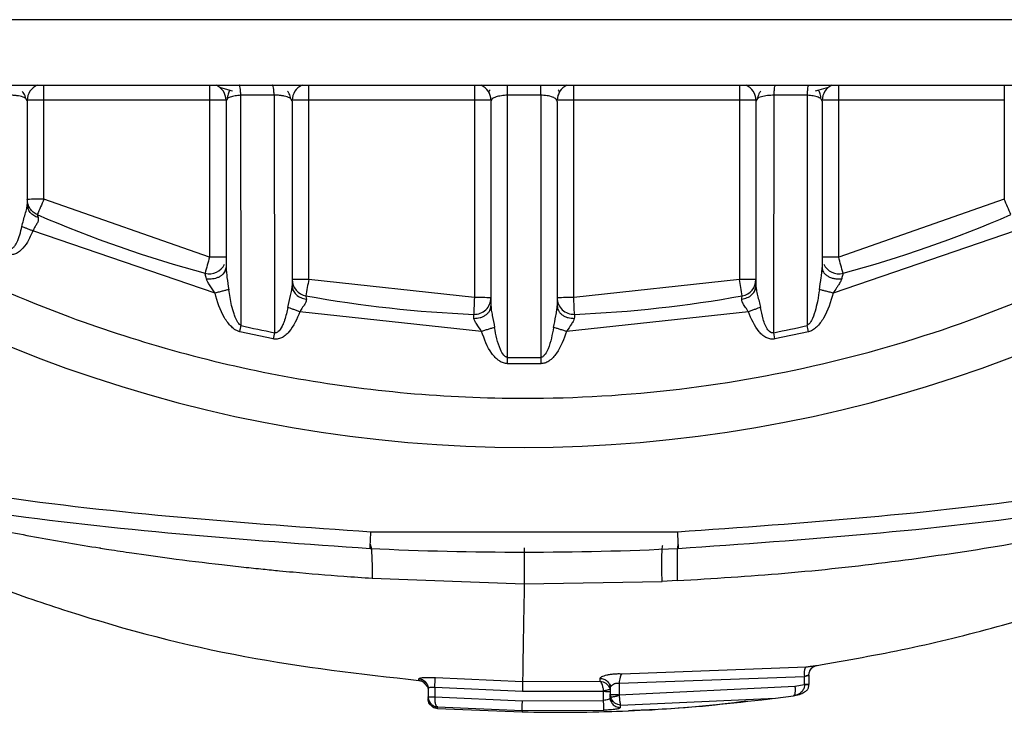
# Model space of a CAD drawing. Units: millimetres. Extents: x 50 to 2082, y 50 to 1435.
# Drawn here: x 721 to 751, y 986 to 1007 of the extents above; entities that cross this region are included whole.
import ezdxf

# ---------------------------------------------------------------- set-up
doc = ezdxf.new("R2010")
doc.units = ezdxf.units.MM
doc.header["$LTSCALE"] = 5

msp = doc.modelspace()

# ---------------------------------------------------------------- linework, layer by layer
at = {"color": 7, "linetype": 'Continuous', "lineweight": 25}
for p, q in [((756.925, 1007.313), (715.888, 1007.313)), ((715.888, 1005.333), (756.925, 1005.333)), ((721.907, 1004.882), (721.907, 1005.333)), ((726.907, 1005.333), (726.907, 1004.882)), ((729.907, 1004.882), (729.907, 1005.333)), ((734.907, 1005.333), (734.907, 1004.882)), ((735.903, 1005.334), (736.91, 1005.334)), ((737.907, 1004.882), (737.907, 1005.333)), ((742.907, 1005.333), (742.907, 1004.882)), ((745.907, 1004.882), (745.907, 1005.333)), ((750.907, 1005.333), (750.907, 1004.882)), ((721.407, 1004.86), (721.363, 1004.929)), ((721.407, 1004.86), (721.407, 1001.726)), ((726.907, 1004.882), (721.907, 1004.882)), ((721.907, 1001.886), (721.907, 1004.882)), ((726.907, 1004.882), (726.907, 1000.14)), ((727.442, 1004.919), (727.407, 1004.849)), ((727.407, 1004.849), (727.407, 999.82)), ((728.86, 1005.029), (727.854, 1005.029)), ((727.864, 998.07), (727.854, 1005.029)), ((728.86, 1005.029), (728.869, 997.854)), ((729.407, 1004.848), (729.367, 1004.919)), ((729.407, 1004.848), (729.407, 999.268)), ((734.907, 1004.882), (729.907, 1004.882)), ((729.907, 999.465), (729.907, 1004.882)), ((734.907, 1004.882), (734.907, 998.913)), ((735.407, 1004.845), (735.407, 998.665)), ((736.91, 1005.031), (735.903, 1005.031)), ((735.904, 997.107), (735.903, 1005.031)), ((736.91, 1005.031), (736.909, 997.107)), ((737.407, 1004.845), (737.407, 998.665)), ((742.907, 1004.882), (737.907, 1004.882)), ((737.907, 998.913), (737.907, 1004.882)), ((742.907, 1004.882), (742.907, 999.465)), ((743.453, 1004.93), (743.407, 1004.848)), ((743.407, 1004.848), (743.407, 999.268)), ((743.945, 997.854), (743.953, 1005.029)), ((744.959, 1005.029), (743.953, 1005.029)), ((744.959, 1005.029), (744.95, 998.07)), ((745.407, 1004.849), (745.375, 1004.912)), ((745.407, 1004.849), (745.407, 999.82)), ((750.907, 1004.882), (745.907, 1004.882)), ((745.907, 1000.14), (745.907, 1004.882)), ((750.907, 1004.882), (750.907, 1001.886)), ((726.907, 1000.14), (721.907, 1001.886)), ((750.907, 1001.886), (745.907, 1000.14)), ((727.076, 999.051), (721.575, 1000.93)), ((751.238, 1000.93), (745.737, 999.051)), ((726.816, 999.484), (726.907, 999.478)), ((734.907, 998.913), (729.907, 999.465)), ((742.907, 999.465), (737.907, 998.913)), ((743.41, 999.217), (743.376, 999.132)), ((729.404, 999.153), (729.392, 999.152)), ((729.437, 999.132), (729.413, 999.154)), ((735.125, 997.894), (729.634, 998.489)), ((735.397, 998.545), (735.37, 998.523)), ((735.418, 998.54), (735.404, 998.543)), ((737.409, 998.545), (737.395, 998.541)), ((737.443, 998.524), (737.416, 998.547)), ((743.179, 998.489), (737.688, 997.894)), ((728.831, 997.666), (727.821, 997.883)), ((728.869, 997.854), (728.831, 997.666)), ((743.982, 997.666), (743.945, 997.854)), ((744.992, 997.883), (743.982, 997.666)), ((735.905, 996.915), (735.904, 997.107)), ((736.908, 996.915), (735.905, 996.915)), ((736.909, 997.107), (736.908, 996.915)), ((741.036, 991.827), (731.78, 991.827)), ((731.819, 990.435), (736.412, 990.267)), ((736.412, 990.267), (740.573, 990.34)), ((741.03, 990.362), (740.573, 990.34)), ((739.362, 987.547), (744.926, 987.756)), ((745.258, 987.8), (745.405, 987.823)), ((733.232, 987.359), (733.232, 987.397)), ((733.232, 987.343), (733.232, 987.359)), ((733.344, 987.323), (733.489, 987.15)), ((733.728, 987.431), (736.363, 987.317)), ((736.363, 987.317), (738.7, 987.322)), ((738.7, 987.322), (738.7, 987.404)), ((739.274, 987.263), (744.871, 987.463)), ((744.871, 987.218), (744.871, 987.463)), ((745.005, 987.504), (745.005, 987.429)), ((745.005, 987.429), (745.005, 987.219)), ((733.484, 987.216), (733.524, 987.122)), ((733.508, 987.1), (733.508, 986.849)), ((733.708, 987.138), (736.359, 987.024)), ((733.708, 987.138), (733.708, 986.847)), ((736.359, 987.024), (738.807, 987.024)), ((738.808, 986.741), (738.807, 987.024)), ((738.983, 987.228), (739.031, 987.17)), ((739.002, 987.071), (739.008, 987.01)), ((739.008, 987.113), (739.008, 986.926)), ((739.274, 987.263), (739.276, 986.908)), ((739.276, 986.908), (744.584, 987.176)), ((744.584, 987.176), (744.871, 987.218)), ((733.508, 986.825), (733.508, 986.849)), ((733.516, 986.786), (733.508, 986.804)), ((733.527, 986.749), (733.529, 986.7)), ((733.708, 986.847), (736.355, 986.734)), ((736.355, 986.734), (738.808, 986.741)), ((739.03, 986.714), (738.992, 986.797)), ((739.008, 986.926), (739.018, 986.849)), ((739.008, 986.825), (739.008, 986.926)), ((739.319, 986.602), (744.002, 986.81)), ((743.686, 986.772), (743.825, 986.793)), ((744.002, 986.81), (744.538, 986.883)), ((744.581, 986.891), (744.538, 986.883)), ((744.546, 986.884), (744.583, 986.891)), ((733.527, 986.694), (733.671, 986.544)), ((733.588, 986.624), (733.555, 986.698)), ((733.788, 986.5), (733.788, 986.565)), ((733.788, 986.5), (733.788, 986.544)), ((733.788, 986.544), (736.351, 986.438)), ((733.788, 986.5), (736.352, 986.394)), ((736.351, 986.438), (738.816, 986.446)), ((739.319, 986.53), (739.319, 986.602)), ((736.352, 986.394), (736.352, 986.394))]:
    msp.add_line(p, q, dxfattribs=at)
at = {"color": 7, "linetype": 'Continuous', "lineweight": 25, "flags": 128}
for points in [[(727.209, 1005.275), (727.519, 1005.184), (727.604, 1005.159)], [(745.21, 1005.159), (745.321, 1005.191), (745.603, 1005.274)]]:
    msp.add_lwpolyline(points, dxfattribs=at)
at = {"color": 7, "linetype": 'Continuous', "lineweight": 25}
for centre, radius, start, end in [((721.907, 1004.877), 0.5, 114.1281, 179.9993), ((726.907, 1004.877), 0.5, 0.0007, 65.8719), ((729.907, 1004.877), 0.5, 114.1281, 179.9993), ((734.907, 1004.877), 0.5, 0.0007, 65.8719), ((737.907, 1004.877), 0.5, 114.1281, 179.9993), ((742.907, 1004.877), 0.5, 0.0007, 65.8719), ((745.907, 1004.877), 0.5, 114.1281, 179.9993), ((721.782, 992.289), 12.594, 89.4314, 91.7064), ((727.032, 992.289), 12.594, 88.2936, 90.5686), ((729.782, 992.289), 12.594, 89.4314, 91.7064), ((735.032, 992.289), 12.594, 88.2936, 90.5686), ((737.782, 992.289), 12.594, 89.4314, 91.7064), ((743.032, 992.289), 12.594, 88.2936, 90.5686), ((745.782, 992.289), 12.594, 89.4314, 91.7064), ((736.407, 1035.389), 41.001, 229.994, 310.006), ((721.782, 989.293), 12.594, 89.4314, 91.7064), ((751.923, 988.756), 32.762, 156.3747, 157.2571), ((720.891, 988.756), 32.762, 22.7429, 23.6253), ((736.406, 1035.378), 37.001, 246.594, 254.9144), ((736.407, 1035.378), 37.001, 285.0856, 293.406), ((775.237, 986.983), 50.089, 164.7709, 165.3483), ((727.032, 987.547), 12.594, 88.2936, 90.5686), ((745.782, 987.547), 12.594, 89.4314, 91.7064), ((697.576, 986.983), 50.089, 14.6517, 15.2291), ((726.907, 1000.135), 0.5, 254.9137, 335.3589), ((745.907, 1000.135), 0.5, 204.6494, 285.0866), ((729.782, 986.872), 12.594, 89.4314, 91.7064), ((729.907, 999.461), 0.5, 180.0011, 259.7436), ((801.968, 986.297), 73.255, 169.64433, 170.03921), ((743.032, 986.872), 12.594, 88.2936, 90.5686), ((670.845, 986.297), 73.255, 9.96079, 10.35567), ((742.907, 999.461), 0.5, 280.2564, 359.9989), ((736.407, 1035.379), 37.002, 259.7424, 267.6448), ((1052.238, 985.736), 317.605, 177.62221, 177.7133), ((734.907, 998.908), 0.5, 267.6434, 359.9985), ((735.032, 986.32), 12.594, 88.2936, 90.5686), ((737.782, 986.32), 12.594, 89.4314, 91.7064), ((737.907, 998.908), 0.5, 180.0015, 272.3566), ((420.575, 985.736), 317.605, 2.2867, 2.37779), ((736.407, 1035.379), 37.002, 272.3552, 280.2576), ((736.407, 1035.373), 38.269, 257.1011, 258.6402), ((736.407, 1035.373), 38.269, 281.3598, 282.8989), ((541.313, 951.237), 208.953, 12.89924, 12.95187), ((736.407, 1035.374), 38.27, 269.2476, 270.7524), ((736.408, 1089.988), 98.764, 267.30029, 272.69971), ((739.158, 991.962), 5.039, 268.2938, 270.5683)]:
    msp.add_arc(centre, radius, start, end, dxfattribs=at)
for points, knots in [([(721.363, 1004.929), (721.348, 1004.985), (721.327, 1005.07), (721.272, 1005.126), (721.253, 1005.144)], [0, 0, 0, 0, 0.668693, 1, 1, 1, 1]), ([(727.521, 1005.183), (727.502, 1005.146), (727.464, 1005.07), (727.447, 1004.96), (727.439, 1004.905)], [0, 0, 0, 0, 0.489446, 1, 1, 1, 1]), ([(727.854, 1005.029), (727.852, 1005.072), (727.847, 1005.161), (727.834, 1005.261), (727.819, 1005.328), (727.808, 1005.335), (727.802, 1005.339)], [0, 0, 0, 0, 0.24437, 0.5, 0.75563, 1, 1, 1, 1]), ([(728.86, 1005.029), (728.858, 1005.072), (728.853, 1005.161), (728.842, 1005.261), (728.828, 1005.327), (728.819, 1005.334), (728.814, 1005.338)], [0, 0, 0, 0, 0.244402, 0.5, 0.755598, 1, 1, 1, 1]), ([(729.367, 1004.919), (729.355, 1004.976), (729.336, 1005.066), (729.285, 1005.126), (729.266, 1005.149)], [0, 0, 0, 0, 0.625581, 1, 1, 1, 1]), ([(735.383, 1005.195), (735.368, 1005.182), (735.327, 1005.143), (735.354, 1005.072), (735.373, 1005.026)], [0, 0, 0, 0, 0.350692, 1, 1, 1, 1]), ([(735.903, 1005.031), (735.903, 1005.073), (735.902, 1005.16), (735.902, 1005.253), (735.902, 1005.307), (735.903, 1005.328), (735.903, 1005.333), (735.903, 1005.334), (735.903, 1005.334), (735.903, 1005.334)], [0, 0, 0, 0, 0.244093, 0.499133, 0.712103, 0.864929, 0.959704, 0.986483, 1, 1, 1, 1]), ([(736.91, 1005.031), (736.91, 1005.068), (736.91, 1005.133), (736.911, 1005.2), (736.911, 1005.234), (736.911, 1005.248), (736.911, 1005.251), (736.911, 1005.252), (736.911, 1005.253), (736.911, 1005.28), (736.912, 1005.308), (736.912, 1005.325), (736.913, 1005.329), (736.912, 1005.333), (736.911, 1005.333), (736.91, 1005.334)], [0, 0, 0, 0, 0.2119722, 0.3700278, 0.4666676, 0.4911802, 0.4974509, 0.4990893, 0.4996631, 0.4997296, 0.7545769, 0.8421085, 0.8743709, 0.8789121, 1, 1, 1, 1]), ([(737.442, 1005.03), (737.461, 1005.076), (737.49, 1005.146), (737.448, 1005.183), (737.433, 1005.196)], [0, 0, 0, 0, 0.655188, 1, 1, 1, 1]), ([(743.551, 1005.148), (743.531, 1005.124), (743.48, 1005.061), (743.46, 1004.968), (743.447, 1004.911)], [0, 0, 0, 0, 0.384865, 1, 1, 1, 1]), ([(743.953, 1005.029), (743.955, 1005.072), (743.96, 1005.161), (743.971, 1005.261), (743.985, 1005.327), (743.995, 1005.334), (744, 1005.338)], [0, 0, 0, 0, 0.2444, 0.5, 0.755598, 1, 1, 1, 1]), ([(744.959, 1005.029), (744.961, 1005.072), (744.966, 1005.161), (744.979, 1005.261), (744.994, 1005.328), (745.006, 1005.335), (745.011, 1005.339)], [0, 0, 0, 0, 0.24437, 0.5, 0.75563, 1, 1, 1, 1]), ([(745.375, 1004.912), (745.367, 1004.967), (745.351, 1005.073), (745.314, 1005.147), (745.296, 1005.183)], [0, 0, 0, 0, 0.518644, 1, 1, 1, 1]), ([(711.307, 1004.872), (712.441, 1003.997), (714.736, 1002.226), (718.564, 1000.044), (723.403, 997.923), (729.381, 996.291), (735.624, 995.732), (741.103, 996.058), (745.708, 996.889), (750.116, 998.232), (754.249, 1000.044), (758.077, 1002.226), (760.372, 1003.997), (761.506, 1004.872)], [0, 0, 0, 0, 0.078979, 0.159826, 0.242421, 0.370145, 0.499906, 0.586447, 0.672388, 0.757579, 0.840166, 0.921017, 1, 1, 1, 1]), ([(721.363, 1004.929), (721.363, 1004.929), (721.348, 1004.951), (721.268, 1004.98), (721.149, 1005.009), (721.044, 1005.023), (720.931, 1005.029), (720.856, 1005.027), (720.819, 1005.025)], [0, 0, 0, 0, 0.0006702, 0.3521745, 0.5203377, 0.6826251, 0.8416065, 1, 1, 1, 1]), ([(727.854, 1005.029), (727.825, 1005.026), (727.766, 1005.021), (727.65, 1005.003), (727.531, 1004.971), (727.453, 1004.94), (727.443, 1004.919), (727.442, 1004.919)], [0, 0, 0, 0, 0.147858, 0.301862, 0.642591, 0.99584, 1, 1, 1, 1]), ([(729.367, 1004.919), (729.367, 1004.919), (729.354, 1004.942), (729.281, 1004.972), (729.172, 1005.004), (729.075, 1005.021), (728.969, 1005.03), (728.896, 1005.029), (728.86, 1005.029)], [0, 0, 0, 0, 0.000713, 0.354737, 0.523569, 0.686039, 0.843978, 1, 1, 1, 1]), ([(735.903, 1005.031), (735.874, 1005.03), (735.812, 1005.027), (735.72, 1005.014), (735.633, 1004.998), (735.528, 1004.97), (735.428, 1004.923), (735.414, 1004.872), (735.407, 1004.845)], [0, 0, 0, 0, 0.098094, 0.207288, 0.324124, 0.446625, 0.705145, 1, 1, 1, 1]), ([(737.407, 1004.845), (737.4, 1004.868), (737.387, 1004.913), (737.297, 1004.966), (737.194, 1004.998), (737.104, 1005.016), (737.008, 1005.028), (736.942, 1005.03), (736.91, 1005.031)], [0, 0, 0, 0, 0.268848, 0.527935, 0.659488, 0.780672, 0.89339, 1, 1, 1, 1]), ([(743.953, 1005.029), (743.92, 1005.028), (743.855, 1005.027), (743.756, 1005.018), (743.659, 1005.004), (743.546, 1004.976), (743.467, 1004.953), (743.453, 1004.93), (743.453, 1004.93)], [0, 0, 0, 0, 0.14703, 0.295219, 0.460001, 0.637235, 0.99907, 1, 1, 1, 1]), ([(745.375, 1004.912), (745.375, 1004.912), (745.365, 1004.932), (745.292, 1004.968), (745.173, 1005.005), (745.054, 1005.023), (744.99, 1005.027), (744.959, 1005.029)], [0, 0, 0, 0, 0.00044, 0.352634, 0.685177, 0.844501, 1, 1, 1, 1]), ([(721.241, 1001.06), (721.274, 1001.186), (721.323, 1001.372), (721.394, 1001.6), (721.403, 1001.687), (721.407, 1001.726)], [0, 0, 0, 0, 0.535967, 0.794081, 1, 1, 1, 1]), ([(721.43, 1001.602), (721.423, 1001.608), (721.41, 1001.622), (721.396, 1001.615), (721.389, 1001.612)], [0, 0, 0, 0, 0.501833, 1, 1, 1, 1]), ([(721.736, 1001.332), (721.691, 1001.35), (721.598, 1001.386), (721.491, 1001.482), (721.42, 1001.599), (721.411, 1001.684), (721.407, 1001.726)], [0, 0, 0, 0, 0.24407, 0.500001, 0.755931, 1, 1, 1, 1]), ([(721.736, 1001.332), (721.739, 1001.307), (721.746, 1001.252), (721.704, 1001.158), (721.635, 1001.055), (721.597, 1000.975), (721.575, 1000.93)], [0, 0, 0, 0, 0.229986, 0.498588, 0.711978, 1, 1, 1, 1]), ([(721.708, 1001.422), (721.709, 1001.417), (721.712, 1001.408), (721.728, 1001.358), (721.736, 1001.332)], [0, 0, 0, 0, 0.481192, 1, 1, 1, 1]), ([(720.828, 1000.418), (720.841, 1000.41), (720.859, 1000.398), (720.886, 1000.392), (720.91, 1000.391), (720.942, 1000.4), (720.989, 1000.431), (721.044, 1000.492), (721.163, 1000.696), (721.206, 1000.896), (721.241, 1001.06)], [0, 0, 0, 0, 0.0511878, 0.0736387, 0.0949407, 0.1357834, 0.1831086, 0.2907771, 0.4186828, 1, 1, 1, 1]), ([(721.575, 1000.93), (721.544, 1000.942), (721.482, 1000.966), (721.392, 1001.001), (721.309, 1001.034), (721.263, 1001.051), (721.241, 1001.06)], [0, 0, 0, 0, 0.2474706, 0.4999995, 0.7525284, 1, 1, 1, 1]), ([(721.575, 1000.93), (721.525, 1000.814), (721.435, 1000.606), (721.268, 1000.384), (721.117, 1000.264), (720.996, 1000.213), (720.868, 1000.203), (720.79, 1000.229), (720.75, 1000.243)], [0, 0, 0, 0, 0.315228, 0.567408, 0.688355, 0.794276, 0.89453, 1, 1, 1, 1]), ([(726.907, 999.478), (726.971, 999.483), (727.071, 999.491), (727.189, 999.535), (727.268, 999.58), (727.331, 999.635), (727.391, 999.714), (727.4, 999.778), (727.407, 999.82)], [0, 0, 0, 0, 0.2466, 0.377554, 0.509865, 0.640735, 0.76754, 1, 1, 1, 1]), ([(727.407, 999.82), (727.415, 999.72), (727.434, 999.499), (727.471, 999.276), (727.491, 999.154)], [0, 0, 0, 0, 0.452157, 1, 1, 1, 1]), ([(745.322, 999.154), (745.34, 999.275), (745.368, 999.454), (745.401, 999.681), (745.405, 999.779), (745.407, 999.82)], [0, 0, 0, 0, 0.544101, 0.807605, 1, 1, 1, 1]), ([(745.407, 999.82), (745.409, 999.797), (745.413, 999.75), (745.447, 999.68), (745.504, 999.613), (745.584, 999.555), (745.681, 999.512), (745.788, 999.486), (745.895, 999.475), (745.964, 999.481), (745.997, 999.484)], [0, 0, 0, 0, 0.114416, 0.237444, 0.366966, 0.499997, 0.633029, 0.762552, 0.885582, 1, 1, 1, 1]), ([(726.816, 999.484), (726.81, 999.51), (726.798, 999.559), (726.786, 999.611), (726.778, 999.645), (726.777, 999.65), (726.776, 999.652)], [0, 0, 0, 0, 0.265387, 0.519134, 0.76326, 1, 1, 1, 1]), ([(727.396, 999.697), (727.395, 999.697), (727.388, 999.703), (727.375, 999.692), (727.364, 999.682)], [0, 0, 0, 0, 0.053831, 1, 1, 1, 1]), ([(745.449, 999.683), (745.438, 999.694), (745.425, 999.705), (745.418, 999.699), (745.417, 999.699)], [0, 0, 0, 0, 0.947812, 1, 1, 1, 1]), ([(746.037, 999.652), (746.036, 999.65), (746.035, 999.645), (746.027, 999.611), (746.015, 999.559), (746.003, 999.51), (745.997, 999.484)], [0, 0, 0, 0, 0.236625, 0.480713, 0.734498, 1, 1, 1, 1]), ([(727.076, 999.051), (727.018, 999.136), (726.937, 999.255), (726.845, 999.399), (726.825, 999.458), (726.816, 999.484)], [0, 0, 0, 0, 0.573834, 0.808768, 1, 1, 1, 1]), ([(729.27, 998.617), (729.298, 998.736), (729.338, 998.913), (729.396, 999.138), (729.403, 999.228), (729.407, 999.268)], [0, 0, 0, 0, 0.53111, 0.79138, 1, 1, 1, 1]), ([(729.407, 999.268), (729.412, 999.222), (729.424, 999.126), (729.521, 998.999), (729.662, 998.904), (729.778, 998.881), (729.834, 998.869)], [0, 0, 0, 0, 0.241889, 0.499999, 0.75811, 1, 1, 1, 1]), ([(742.979, 998.869), (743.035, 998.881), (743.151, 998.904), (743.293, 998.999), (743.389, 999.126), (743.401, 999.222), (743.407, 999.268)], [0, 0, 0, 0, 0.24189, 0.500001, 0.758111, 1, 1, 1, 1]), ([(743.407, 999.268), (743.41, 999.228), (743.416, 999.139), (743.474, 998.916), (743.515, 998.738), (743.543, 998.617)], [0, 0, 0, 0, 0.208113, 0.4580002, 1, 1, 1, 1]), ([(745.997, 999.484), (745.985, 999.455), (745.96, 999.392), (745.905, 999.297), (745.827, 999.184), (745.773, 999.105), (745.737, 999.051)], [0, 0, 0, 0, 0.214164, 0.459864, 0.640695, 1, 1, 1, 1]), ([(727.491, 999.154), (727.468, 999.148), (727.419, 999.137), (727.317, 999.112), (727.2, 999.083), (727.117, 999.062), (727.076, 999.051)], [0, 0, 0, 0, 0.245813, 0.499992, 0.754176, 1, 1, 1, 1]), ([(727.821, 997.883), (727.779, 997.898), (727.69, 997.93), (727.525, 998.068), (727.258, 998.418), (727.15, 998.792), (727.076, 999.051)], [0, 0, 0, 0, 0.09135, 0.19797, 0.44258, 1, 1, 1, 1]), ([(727.864, 998.07), (727.852, 998.075), (727.825, 998.089), (727.795, 998.125), (727.758, 998.175), (727.735, 998.215), (727.713, 998.256), (727.686, 998.315), (727.633, 998.458), (727.553, 998.746), (727.516, 998.994), (727.491, 999.154)], [0, 0, 0, 0, 0.0314007, 0.0777007, 0.1170345, 0.1902399, 0.1953849, 0.2364283, 0.357582, 0.5845816, 1, 1, 1, 1]), ([(729.818, 998.969), (729.818, 998.964), (729.82, 998.954), (729.829, 998.898), (729.834, 998.869)], [0, 0, 0, 0, 0.487733, 1, 1, 1, 1]), ([(742.979, 998.869), (742.984, 998.898), (742.993, 998.954), (742.995, 998.964), (742.996, 998.969)], [0, 0, 0, 0, 0.512267, 1, 1, 1, 1]), ([(745.322, 999.154), (745.307, 999.045), (745.29, 998.924), (745.247, 998.705), (745.196, 998.499), (745.124, 998.289), (745.058, 998.175), (745.038, 998.147), (745.029, 998.135), (745.012, 998.115), (744.987, 998.091), (744.959, 998.075), (744.95, 998.07)], [0, 0, 0, 0, 0.281356, 0.314967, 0.570665, 0.826209, 0.878098, 0.905943, 0.914062, 0.91856, 0.97257, 1, 1, 1, 1]), ([(745.737, 999.051), (745.661, 998.788), (745.554, 998.413), (745.288, 998.061), (745.124, 997.925), (745.033, 997.896), (744.992, 997.883)], [0, 0, 0, 0, 0.5651687, 0.8022498, 0.9109838, 1, 1, 1, 1]), ([(745.737, 999.051), (745.696, 999.062), (745.613, 999.083), (745.496, 999.112), (745.394, 999.137), (745.346, 999.148), (745.322, 999.154)], [0, 0, 0, 0, 0.245821, 0.500004, 0.754184, 1, 1, 1, 1]), ([(729.27, 998.617), (729.244, 998.489), (729.21, 998.328), (729.152, 998.163), (729.134, 998.117), (729.099, 998.035), (729.048, 997.946), (728.968, 997.869), (728.927, 997.851), (728.895, 997.848), (728.878, 997.852), (728.869, 997.854)], [0, 0, 0, 0, 0.426712, 0.538269, 0.570645, 0.588228, 0.828256, 0.898734, 0.944135, 0.970034, 1, 1, 1, 1]), ([(729.634, 998.489), (729.6, 998.501), (729.531, 998.526), (729.432, 998.56), (729.341, 998.592), (729.294, 998.608), (729.27, 998.617)], [0, 0, 0, 0, 0.2469315, 0.4999999, 0.7530684, 1, 1, 1, 1]), ([(729.834, 998.869), (729.832, 998.848), (729.827, 998.801), (729.787, 998.713), (729.713, 998.612), (729.663, 998.534), (729.634, 998.489)], [0, 0, 0, 0, 0.2026267, 0.4438322, 0.6819608, 1, 1, 1, 1]), ([(734.891, 998.287), (734.955, 998.29), (735.054, 998.296), (735.174, 998.342), (735.257, 998.391), (735.324, 998.452), (735.389, 998.542), (735.4, 998.616), (735.407, 998.665)], [0, 0, 0, 0, 0.239021, 0.368081, 0.5, 0.631919, 0.760979, 1, 1, 1, 1]), ([(735.407, 998.665), (735.409, 998.623), (735.415, 998.53), (735.46, 998.307), (735.493, 998.132), (735.516, 998.012)], [0, 0, 0, 0, 0.206705, 0.457152, 1, 1, 1, 1]), ([(737.297, 998.012), (737.319, 998.128), (737.353, 998.303), (737.398, 998.527), (737.404, 998.623), (737.407, 998.665)], [0, 0, 0, 0, 0.5253329, 0.7933231, 1, 1, 1, 1]), ([(737.407, 998.665), (737.414, 998.616), (737.424, 998.542), (737.489, 998.452), (737.556, 998.391), (737.639, 998.342), (737.759, 998.296), (737.858, 998.29), (737.922, 998.287)], [0, 0, 0, 0, 0.239021, 0.368081, 0.5, 0.631919, 0.760979, 1, 1, 1, 1]), ([(743.179, 998.489), (743.163, 998.513), (743.143, 998.545), (743.095, 998.619), (743.035, 998.699), (742.99, 998.784), (742.976, 998.837), (742.978, 998.859), (742.979, 998.869)], [0, 0, 0, 0, 0.173215, 0.223536, 0.53571, 0.791138, 0.900243, 1, 1, 1, 1]), ([(743.543, 998.617), (743.519, 998.608), (743.472, 998.592), (743.382, 998.56), (743.282, 998.526), (743.213, 998.501), (743.179, 998.489)], [0, 0, 0, 0, 0.246931, 0.5, 0.753068, 1, 1, 1, 1]), ([(743.945, 997.854), (743.935, 997.851), (743.919, 997.847), (743.891, 997.847), (743.873, 997.852), (743.861, 997.857), (743.854, 997.86), (743.829, 997.874), (743.799, 997.902), (743.743, 997.974), (743.681, 998.093), (743.606, 998.32), (743.568, 998.499), (743.543, 998.617)], [0, 0, 0, 0, 0.029913, 0.053719, 0.087955, 0.090373, 0.095179, 0.112297, 0.182268, 0.223663, 0.405929, 0.610085, 1, 1, 1, 1]), ([(729.634, 998.489), (729.546, 998.271), (729.438, 998.004), (729.203, 997.77), (729.084, 997.694), (728.957, 997.652), (728.872, 997.661), (728.831, 997.666)], [0, 0, 0, 0, 0.559468, 0.684167, 0.795448, 0.900391, 1, 1, 1, 1]), ([(734.891, 998.287), (734.89, 998.322), (734.887, 998.391), (734.886, 998.403), (734.886, 998.408)], [0, 0, 0, 0, 0.512563, 1, 1, 1, 1]), ([(737.927, 998.408), (737.927, 998.403), (737.926, 998.391), (737.924, 998.322), (737.922, 998.287)], [0, 0, 0, 0, 0.4874372, 1, 1, 1, 1]), ([(743.982, 997.666), (743.941, 997.661), (743.856, 997.653), (743.729, 997.694), (743.61, 997.77), (743.376, 998.004), (743.267, 998.271), (743.179, 998.489)], [0, 0, 0, 0, 0.100253, 0.204899, 0.315495, 0.441051, 1, 1, 1, 1]), ([(727.821, 997.883), (727.828, 997.915), (727.843, 997.979), (727.857, 998.04), (727.864, 998.07)], [0, 0, 0, 0, 0.4999992, 1, 1, 1, 1]), ([(735.125, 997.894), (735.074, 997.968), (734.998, 998.078), (734.914, 998.209), (734.898, 998.263), (734.891, 998.287)], [0, 0, 0, 0, 0.530757, 0.799264, 1, 1, 1, 1]), ([(735.516, 998.012), (735.492, 998.005), (735.444, 997.991), (735.347, 997.962), (735.239, 997.929), (735.162, 997.906), (735.125, 997.894)], [0, 0, 0, 0, 0.2463799, 0.4999945, 0.7536119, 1, 1, 1, 1]), ([(735.904, 997.107), (735.895, 997.109), (735.876, 997.113), (735.838, 997.132), (735.763, 997.202), (735.613, 997.492), (735.558, 997.785), (735.516, 998.012)], [0, 0, 0, 0, 0.026393, 0.055159, 0.123828, 0.321415, 1, 1, 1, 1]), ([(737.297, 998.012), (737.257, 997.793), (737.205, 997.514), (737.066, 997.231), (737, 997.149), (736.951, 997.116), (736.923, 997.11), (736.909, 997.107)], [0, 0, 0, 0, 0.652037, 0.829649, 0.918931, 0.959374, 1, 1, 1, 1]), ([(737.688, 997.894), (737.651, 997.906), (737.574, 997.929), (737.466, 997.962), (737.369, 997.991), (737.321, 998.005), (737.297, 998.012)], [0, 0, 0, 0, 0.246387, 0.500005, 0.75362, 1, 1, 1, 1]), ([(737.922, 998.287), (737.915, 998.263), (737.899, 998.208), (737.815, 998.078), (737.739, 997.967), (737.688, 997.894)], [0, 0, 0, 0, 0.200962, 0.470267, 1, 1, 1, 1]), ([(735.905, 996.915), (735.863, 996.921), (735.776, 996.933), (735.605, 997.031), (735.322, 997.321), (735.206, 997.658), (735.125, 997.894)], [0, 0, 0, 0, 0.094866, 0.1995, 0.440944, 1, 1, 1, 1]), ([(737.688, 997.894), (737.606, 997.663), (737.487, 997.327), (737.216, 997.024), (737.039, 996.929), (736.951, 996.92), (736.908, 996.915)], [0, 0, 0, 0, 0.552229, 0.8009441, 0.9034394, 1, 1, 1, 1]), ([(731.78, 991.827), (727.963, 992.098), (720.327, 992.638), (712.858, 994.316), (709.121, 995.155)], [0, 0, 0, 0, 0.499813, 1, 1, 1, 1]), ([(763.687, 995.154), (759.956, 994.316), (752.489, 992.64), (744.855, 992.098), (741.036, 991.827)], [0, 0, 0, 0, 0.499769, 1, 1, 1, 1]), ([(745.405, 987.823), (746.328, 987.988), (748.16, 988.314), (750.916, 989.011), (753.542, 989.825), (756.179, 990.807), (758.783, 991.944), (761.411, 993.269), (763.086, 994.276), (763.897, 994.764)], [0, 0, 0, 0, 0.141492, 0.280783, 0.428568, 0.556291, 0.705199, 0.857134, 1, 1, 1, 1]), ([(708.998, 994.675), (712.749, 993.833), (720.251, 992.148), (727.921, 991.605), (731.756, 991.333)], [0, 0, 0, 0, 0.499989, 1, 1, 1, 1]), ([(741.06, 991.333), (744.894, 991.604), (752.562, 992.148), (760.063, 993.832), (763.813, 994.674)], [0, 0, 0, 0, 0.5000107, 1, 1, 1, 1]), ([(741.03, 990.362), (742.115, 990.428), (744.282, 990.562), (747.508, 990.917), (750.694, 991.381), (753.079, 991.827), (754.66, 992.162), (755.496, 992.347), (756.351, 992.547), (757.382, 992.802), (758.598, 993.122), (759.874, 993.481), (761.048, 993.826), (761.717, 994.034), (762.038, 994.135)], [0, 0, 0, 0, 0.1490739, 0.2977823, 0.4456414, 0.5923589, 0.6332112, 0.6703532, 0.7118472, 0.7561059, 0.8197231, 0.8899587, 0.9471964, 1, 1, 1, 1]), ([(712.878, 993.819), (713.766, 993.313), (715.468, 992.344), (718.014, 991.155), (720.379, 990.196), (723.645, 989.073), (727.887, 987.954), (731.474, 987.545), (733.232, 987.345)], [0, 0, 0, 0, 0.1423041, 0.2726722, 0.3911193, 0.4976396, 0.7536845, 1, 1, 1, 1]), ([(713.121, 993.736), (713.124, 993.735), (713.167, 993.722), (713.273, 993.689), (713.484, 993.625), (713.754, 993.546), (714.102, 993.446), (714.629, 993.297), (715.493, 993.06), (716.727, 992.74), (717.945, 992.449), (719.029, 992.207), (719.922, 992.018), (720.827, 991.837), (721.741, 991.665), (722.661, 991.502), (723.288, 991.398), (723.69, 991.334), (724.016, 991.283), (724.71, 991.178), (725.846, 991.018), (726.974, 990.878), (727.918, 990.772), (728.499, 990.712), (728.994, 990.663), (729.804, 990.587), (730.736, 990.508), (731.533, 990.454), (731.819, 990.435)], [0, 0, 0, 0, 0.001252, 0.016182, 0.030954, 0.05819, 0.078057, 0.103647, 0.160611, 0.23222, 0.310665, 0.35684, 0.403337, 0.450008, 0.496728, 0.543507, 0.590389, 0.591883, 0.604361, 0.639701, 0.69655, 0.775137, 0.808358, 0.837248, 0.861783, 0.881942, 0.957647, 1, 1, 1, 1]), ([(731.756, 991.459), (731.766, 991.447), (731.786, 991.424), (731.806, 991.214), (731.819, 990.892), (731.819, 990.586), (731.819, 990.435)], [0, 0, 0, 0, 0.24709, 0.5, 0.75291, 1, 1, 1, 1]), ([(736.413, 991.348), (736.413, 991.336), (736.412, 991.313), (736.413, 991.165), (736.413, 991.067), (736.413, 991.054), (736.413, 991.003), (736.412, 990.795), (736.412, 990.501), (736.412, 990.267)], [0, 0, 0, 0, 0.2470597, 0.5003208, 0.5013053, 0.5100437, 0.5351903, 0.6315961, 1, 1, 1, 1]), ([(740.573, 990.34), (740.571, 990.502), (740.566, 990.829), (740.57, 991.175), (740.58, 991.401), (740.593, 991.425), (740.6, 991.438)], [0, 0, 0, 0, 0.246859, 0.5, 0.753141, 1, 1, 1, 1]), ([(741.06, 991.458), (741.053, 991.446), (741.038, 991.42), (741.027, 991.197), (741.023, 990.849), (741.027, 990.523), (741.03, 990.362)], [0, 0, 0, 0, 0.247137, 0.499995, 0.752868, 1, 1, 1, 1]), ([(736.412, 990.267), (736.399, 989.587), (736.381, 988.55), (736.367, 987.667), (736.364, 987.434), (736.363, 987.317)], [0, 0, 0, 0, 0.485193, 0.740793, 1, 1, 1, 1]), ([(744.926, 987.756), (744.915, 987.749), (744.893, 987.735), (744.871, 987.666), (744.862, 987.571), (744.868, 987.498), (744.871, 987.463)], [0, 0, 0, 0, 0.241372, 0.499992, 0.758617, 1, 1, 1, 1]), ([(744.926, 987.756), (744.972, 987.762), (745.064, 987.775), (745.169, 987.788), (745.242, 987.797), (745.253, 987.799), (745.258, 987.8)], [0, 0, 0, 0, 0.255537, 0.504715, 0.751366, 1, 1, 1, 1]), ([(745.005, 987.504), (745.008, 987.538), (745.015, 987.609), (745.072, 987.702), (745.156, 987.773), (745.225, 987.791), (745.258, 987.8)], [0, 0, 0, 0, 0.242027, 0.499996, 0.757967, 1, 1, 1, 1]), ([(745.034, 987.632), (745.046, 987.654), (745.071, 987.698), (745.121, 987.748), (745.174, 987.782), (745.203, 987.79), (745.218, 987.794)], [0, 0, 0, 0, 0.244901, 0.495298, 0.747687, 1, 1, 1, 1]), ([(733.23, 987.346), (733.265, 987.34), (733.32, 987.33), (733.385, 987.292), (733.413, 987.265), (733.428, 987.252)], [0, 0, 0, 0, 0.4810446, 0.7380451, 1, 1, 1, 1]), ([(733.232, 987.398), (733.234, 987.402), (733.237, 987.409), (733.276, 987.422), (733.367, 987.435), (733.505, 987.439), (733.63, 987.437), (733.695, 987.433), (733.728, 987.431)], [0, 0, 0, 0, 0.122764, 0.246379, 0.493025, 0.743237, 0.871634, 1, 1, 1, 1]), ([(733.232, 987.397), (733.268, 987.39), (733.341, 987.376), (733.433, 987.306), (733.496, 987.209), (733.504, 987.135), (733.508, 987.1)], [0, 0, 0, 0, 0.241114, 0.5, 0.758886, 1, 1, 1, 1]), ([(733.708, 987.138), (733.71, 987.171), (733.715, 987.24), (733.722, 987.332), (733.726, 987.402), (733.727, 987.421), (733.728, 987.43)], [0, 0, 0, 0, 0.2423466, 0.4999981, 0.7576514, 1, 1, 1, 1]), ([(736.363, 987.317), (736.363, 987.308), (736.363, 987.289), (736.362, 987.219), (736.36, 987.127), (736.359, 987.058), (736.359, 987.024)], [0, 0, 0, 0, 0.242348, 0.500004, 0.757657, 1, 1, 1, 1]), ([(738.7, 987.404), (738.703, 987.414), (738.708, 987.432), (738.752, 987.461), (738.818, 987.489), (738.906, 987.514), (739.01, 987.534), (739.126, 987.546), (739.247, 987.552), (739.324, 987.549), (739.362, 987.547)], [0, 0, 0, 0, 0.123493, 0.248612, 0.373998, 0.498556, 0.623678, 0.749266, 0.874294, 1, 1, 1, 1]), ([(738.7, 987.405), (738.739, 987.402), (738.798, 987.397), (738.87, 987.361), (738.919, 987.323), (738.959, 987.276), (738.998, 987.207), (739.004, 987.15), (739.008, 987.113)], [0, 0, 0, 0, 0.2391042, 0.368134, 0.4999999, 0.6318659, 0.7608957, 1, 1, 1, 1]), ([(738.7, 987.322), (738.731, 987.318), (738.794, 987.311), (738.884, 987.263), (738.947, 987.198), (738.986, 987.13), (738.996, 987.091), (739.002, 987.071)], [0, 0, 0, 0, 0.225569, 0.460143, 0.715511, 0.853455, 1, 1, 1, 1]), ([(738.807, 987.024), (738.805, 987.045), (738.801, 987.087), (738.787, 987.161), (738.764, 987.236), (738.732, 987.298), (738.711, 987.314), (738.7, 987.322)], [0, 0, 0, 0, 0.1475092, 0.2857856, 0.5411968, 0.7752014, 1, 1, 1, 1]), ([(739.362, 987.547), (739.352, 987.536), (739.331, 987.512), (739.304, 987.443), (739.283, 987.357), (739.277, 987.294), (739.274, 987.263)], [0, 0, 0, 0, 0.243535, 0.499997, 0.75646, 1, 1, 1, 1]), ([(744.871, 987.463), (744.89, 987.469), (744.927, 987.481), (744.969, 987.493), (744.999, 987.501), (745.003, 987.503), (745.005, 987.504)], [0, 0, 0, 0, 0.256707, 0.505745, 0.751873, 1, 1, 1, 1]), ([(745.005, 987.504), (745.003, 987.503), (745, 987.502), (744.97, 987.495), (744.927, 987.483), (744.89, 987.471), (744.871, 987.465)], [0, 0, 0, 0, 0.249099, 0.495404, 0.744167, 1, 1, 1, 1]), ([(733.508, 987.1), (733.511, 987.108), (733.515, 987.12), (733.542, 987.132), (733.568, 987.139), (733.6, 987.144), (733.634, 987.145), (733.671, 987.143), (733.696, 987.14), (733.708, 987.138)], [0, 0, 0, 0, 0.259404, 0.389772, 0.519247, 0.644422, 0.765767, 0.884026, 1, 1, 1, 1]), ([(739.002, 987.071), (739.002, 987.071), (739.001, 987.071), (738.999, 987.071), (738.985, 987.069), (738.947, 987.062), (738.896, 987.047), (738.849, 987.033), (738.821, 987.027), (738.807, 987.024)], [0, 0, 0, 0, 0.008553, 0.069781, 0.242073, 0.497959, 0.720585, 0.85549, 1, 1, 1, 1]), ([(738.807, 987.024), (738.82, 987.022), (738.847, 987.018), (738.898, 987.013), (738.936, 987.011), (738.964, 987.011), (738.983, 987.011), (739.003, 987.01), (739.006, 987.01), (739.008, 987.01)], [0, 0, 0, 0, 0.13125, 0.258521, 0.500641, 0.553601, 0.654589, 0.80346, 1, 1, 1, 1]), ([(739.008, 987.113), (739.009, 987.124), (739.012, 987.146), (739.034, 987.18), (739.071, 987.217), (739.122, 987.245), (739.172, 987.26), (739.196, 987.263), (739.208, 987.265)], [0, 0, 0, 0, 0.185482, 0.338892, 0.54888, 0.789142, 0.897788, 1, 1, 1, 1]), ([(739.208, 987.265), (739.219, 987.266), (739.242, 987.267), (739.263, 987.264), (739.274, 987.263)], [0, 0, 0, 0, 0.4948312, 1, 1, 1, 1]), ([(744.584, 987.176), (744.587, 987.139), (744.593, 987.063), (744.585, 986.987), (744.577, 986.936), (744.565, 986.897), (744.548, 986.888), (744.538, 986.883)], [0, 0, 0, 0, 0.2441452, 0.5022914, 0.5924712, 0.7587008, 1, 1, 1, 1]), ([(744.579, 986.889), (744.643, 986.902), (744.747, 986.924), (744.867, 986.994), (744.945, 987.034), (744.978, 987.083), (745.003, 987.142), (745.004, 987.195), (745.005, 987.233)], [0, 0, 0, 0, 0.321168, 0.520363, 0.686733, 0.743636, 0.811565, 1, 1, 1, 1]), ([(744.871, 987.218), (744.871, 987.194), (744.872, 987.15), (744.846, 987.079), (744.796, 987.002), (744.738, 986.957), (744.685, 986.926), (744.652, 986.911), (744.613, 986.898), (744.591, 986.893), (744.583, 986.891)], [0, 0, 0, 0, 0.141841, 0.258584, 0.449917, 0.710702, 0.72574, 0.852446, 0.946477, 1, 1, 1, 1]), ([(744.871, 987.222), (744.89, 987.222), (744.927, 987.221), (744.969, 987.221), (744.999, 987.22), (745.003, 987.219), (745.005, 987.219)], [0, 0, 0, 0, 0.249737, 0.50002, 0.750334, 1, 1, 1, 1]), ([(745.005, 987.219), (745.003, 987.219), (744.999, 987.219), (744.969, 987.218), (744.927, 987.218), (744.89, 987.218), (744.871, 987.218)], [0, 0, 0, 0, 0.249734, 0.499961, 0.750342, 1, 1, 1, 1]), ([(733.508, 986.849), (733.511, 986.85), (733.517, 986.85), (733.563, 986.849), (733.629, 986.849), (733.682, 986.848), (733.708, 986.847)], [0, 0, 0, 0, 0.24952, 0.499347, 0.749501, 1, 1, 1, 1]), ([(733.508, 986.849), (733.51, 986.827), (733.513, 986.783), (733.542, 986.704), (733.6, 986.625), (733.69, 986.564), (733.756, 986.551), (733.788, 986.544)], [0, 0, 0, 0, 0.148978, 0.287791, 0.543533, 0.776394, 1, 1, 1, 1]), ([(733.611, 986.578), (733.603, 986.583), (733.595, 986.587), (733.589, 986.594), (733.589, 986.594), (733.588, 986.595), (733.584, 986.599), (733.571, 986.614), (733.547, 986.648), (733.516, 986.712), (733.511, 986.768), (733.508, 986.799)], [0, 0, 0, 0, 0.109916, 0.110048, 0.111125, 0.114146, 0.12562, 0.170285, 0.345651, 0.629455, 1, 1, 1, 1]), ([(733.522, 986.856), (733.519, 986.839), (733.512, 986.808), (733.517, 986.783), (733.519, 986.771)], [0, 0, 0, 0, 0.5466031, 1, 1, 1, 1]), ([(733.708, 986.847), (733.708, 986.825), (733.707, 986.782), (733.714, 986.705), (733.73, 986.627), (733.756, 986.565), (733.777, 986.551), (733.788, 986.544)], [0, 0, 0, 0, 0.147738, 0.286078, 0.54172, 0.775262, 1, 1, 1, 1]), ([(736.351, 986.438), (736.351, 986.445), (736.351, 986.46), (736.352, 986.53), (736.354, 986.625), (736.355, 986.698), (736.355, 986.734)], [0, 0, 0, 0, 0.2414683, 0.4999986, 0.7585297, 1, 1, 1, 1]), ([(736.352, 986.394), (736.822, 986.388), (737.771, 986.375), (739.198, 986.408), (741.283, 986.505), (742.881, 986.684), (744.003, 986.81)], [0, 0, 0, 0, 0.183774, 0.371268, 0.55852, 1, 1, 1, 1]), ([(739.008, 986.825), (739.005, 986.814), (738.998, 986.792), (738.949, 986.767), (738.883, 986.749), (738.833, 986.743), (738.808, 986.741)], [0, 0, 0, 0, 0.27543, 0.532676, 0.773488, 1, 1, 1, 1]), ([(738.816, 986.446), (738.816, 986.453), (738.816, 986.467), (738.814, 986.537), (738.811, 986.633), (738.809, 986.706), (738.808, 986.741)], [0, 0, 0, 0, 0.2414714, 0.4999983, 0.7585261, 1, 1, 1, 1]), ([(739.008, 986.825), (739.012, 986.787), (739.019, 986.729), (739.058, 986.659), (739.098, 986.611), (739.148, 986.572), (739.221, 986.536), (739.28, 986.532), (739.319, 986.53)], [0, 0, 0, 0, 0.238939, 0.368028, 0.5, 0.631972, 0.76106, 1, 1, 1, 1]), ([(739.018, 986.849), (739.023, 986.848), (739.031, 986.845), (739.066, 986.849), (739.101, 986.855), (739.13, 986.86), (739.154, 986.866), (739.174, 986.871), (739.2, 986.876), (739.22, 986.88), (739.248, 986.889), (739.264, 986.9), (739.276, 986.908)], [0, 0, 0, 0, 0.202412, 0.362512, 0.495465, 0.582968, 0.628645, 0.714613, 0.757915, 0.839712, 0.880089, 1, 1, 1, 1]), ([(739.319, 986.602), (739.291, 986.606), (739.232, 986.614), (739.147, 986.659), (739.082, 986.72), (739.039, 986.787), (739.025, 986.827), (739.018, 986.849)], [0, 0, 0, 0, 0.22043, 0.449194, 0.700956, 0.843198, 1, 1, 1, 1]), ([(739.208, 986.924), (739.22, 986.923), (739.244, 986.922), (739.265, 986.913), (739.276, 986.908)], [0, 0, 0, 0, 0.485103, 1, 1, 1, 1]), ([(739.276, 986.908), (739.279, 986.87), (739.284, 986.81), (739.292, 986.737), (739.299, 986.679), (739.308, 986.636), (739.315, 986.611), (739.318, 986.604), (739.319, 986.602)], [0, 0, 0, 0, 0.260345, 0.406754, 0.561286, 0.784491, 0.92451, 1, 1, 1, 1]), ([(739.555, 986.439), (740.238, 986.467), (741.439, 986.516), (742.632, 986.664), (743.147, 986.728)], [0, 0, 0, 0, 0.568146, 1, 1, 1, 1]), ([(744.583, 986.891), (744.583, 986.89), (744.582, 986.889), (744.581, 986.89), (744.581, 986.891)], [0, 0, 0, 0, 0.512247, 1, 1, 1, 1]), ([(733.588, 986.599), (733.602, 986.585), (733.63, 986.558), (733.696, 986.519), (733.752, 986.509), (733.788, 986.502)], [0, 0, 0, 0, 0.261753, 0.518754, 1, 1, 1, 1]), ([(736.351, 986.438), (736.351, 986.426), (736.351, 986.403), (736.352, 986.397), (736.352, 986.394)], [0, 0, 0, 0, 0.500779, 1, 1, 1, 1]), ([(739.319, 986.529), (739.311, 986.519), (739.296, 986.497), (739.179, 986.472), (739.04, 986.457), (738.914, 986.449), (738.849, 986.447), (738.816, 986.446)], [0, 0, 0, 0, 0.2589959, 0.510565, 0.7563706, 0.8786268, 1, 1, 1, 1]), ([(738.819, 986.406), (738.879, 986.405), (738.958, 986.404), (739.037, 986.409), (739.055, 986.41)], [0, 0, 0, 0, 0.76334, 1, 1, 1, 1])]:
    msp.add_open_spline(points, degree=3, knots=knots, dxfattribs=at)
for points in [[(721.708, 1001.422), (721.665, 1001.445), (721.579, 1001.491), (721.483, 1001.603), (721.419, 1001.735), (721.411, 1001.832), (721.407, 1001.881)], [(731.756, 991.333), (731.756, 991.34), (731.757, 991.353), (731.763, 991.467), (731.77, 991.631), (731.777, 991.762), (731.78, 991.827)], [(741.036, 991.827), (741.039, 991.762), (741.046, 991.631), (741.053, 991.467), (741.059, 991.353), (741.06, 991.34), (741.06, 991.333)]]:
    msp.add_open_spline(points, degree=3, dxfattribs=at)

doc.saveas('drawing.dxf')
